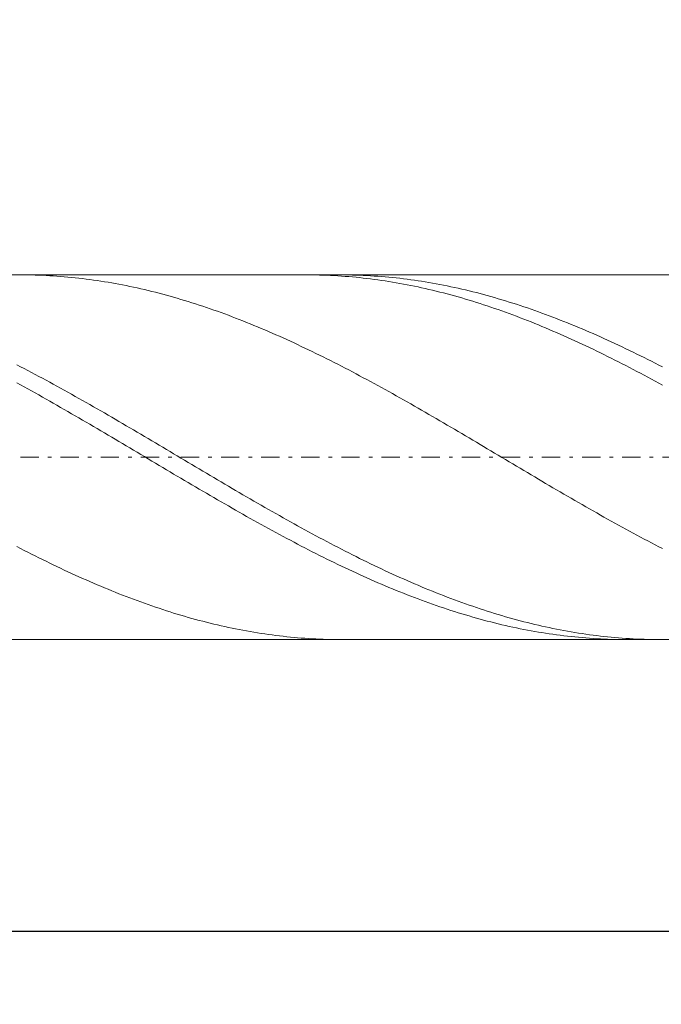
# Model space of a CAD drawing. Units: millimetres. Extents: x -135 to 143, y -100 to 100.
# Drawn here: x 3 to 20, y -16 to 11 of the extents above; entities that cross this region are included whole.
import ezdxf

# ---------------------------------------------------------------- set-up
doc = ezdxf.new("R2010")
doc.units = ezdxf.units.MM
doc.header["$MEASUREMENT"] = 0
doc.linetypes.add('DASHDOT', pattern=[1, 0.5, -0.25, 0, -0.25])
doc.layers.get('0').update_dxf_attribs({"lineweight": 0})
doc.layers.add('Bemassung', color=7, linetype='Continuous', lineweight=0)
doc.layers.add('Geo', color=7, linetype='Continuous', lineweight=0)
doc.styles.get("Standard").update_dxf_attribs({"font": 'Arial'})
doc.dimstyles.new('BEM-ISBE', dxfattribs={"dimtxt": 2.5, "dimasz": 2.5, "dimexe": 1.25, "dimexo": 0.625, "dimtad": 1, "dimdec": 3, "dimzin": 0, "dimdsep": 46, "dimtxsty": 'Standard', "dimblk": 'VDDIM_DEFAULT', "dimcen": 0.09, "dimadec": 3, "dimazin": 0, "dimtol": 1, "dimtm": 1e-09, "dimtfac": 0.5, "dimtdec": 3, "dimtmove": 0, "dimatfit": 3, "dimfxl": 1, "dimtolj": 1, "dimtzin": 0, "dimarcsym": 0})

# ---------------------------------------------------------------- blocks, each defined once
blk = doc.blocks.new('VDDIM_DEFAULT')
at = {"linetype": 'Continuous'}
blk.add_hatch(color=0, dxfattribs=at).paths.add_polyline_path([(0, 0), (-1, -0.1665), (-1, 0.1665)], flags=0)
at = {"color": 0, "linetype": 'Continuous'}
blk.add_lwpolyline([(0, 0), (-1, -0.1665), (-1, 0.1665), (0, 0)], dxfattribs=at)
blk = doc.blocks.new('*D6')
at = {"layer": 'Bemassung', "color": 0, "lineweight": -2}
for p, q in [((-58.848, -16.316), (-58.848, 35.684)), ((31.152, -6.316), (31.152, -16.316)), ((31.152, -14.316), (-58.848, -14.316))]:
    blk.add_line(p, q, dxfattribs=at)
at = {"layer": 'Bemassung', "color": 0}
for p in [(31.152, -6.316), (-58.848, -16.316)]:
    blk.add_point(p, dxfattribs=at)
at = {"layer": 'Bemassung', "color": 0, "lineweight": -2, "xscale": 2.5, "yscale": 2.5, "zscale": 2.5, "rotation": 180}
blk.add_blockref('VDDIM_DEFAULT', (-58.848, -14.316), dxfattribs=at)
at = {"layer": 'Bemassung', "color": 0, "lineweight": -2, "xscale": 2.5, "yscale": 2.5, "zscale": 2.5}
blk.add_blockref('VDDIM_DEFAULT', (31.152, -14.316), dxfattribs=at)
at = {"layer": 'Bemassung', "color": 0, "insert": (-13.848, -13.65), "char_height": 2.5, "attachment_point": 8}
blk.add_mtext('90', dxfattribs=at)
blk = doc.blocks.new('*D7')
at = {"layer": 'Bemassung', "color": 0, "lineweight": -2}
for p, q in [((-58.848, -16.316), (-58.848, 35.684)), ((81.152, 3.184), (81.152, 35.684)), ((81.152, 33.684), (-58.848, 33.684))]:
    blk.add_line(p, q, dxfattribs=at)
at = {"layer": 'Bemassung', "color": 0}
for p in [(81.152, 3.184), (-58.848, -16.316)]:
    blk.add_point(p, dxfattribs=at)
at = {"layer": 'Bemassung', "color": 0, "lineweight": -2, "xscale": 2.5, "yscale": 2.5, "zscale": 2.5, "rotation": 180}
blk.add_blockref('VDDIM_DEFAULT', (-58.848, 33.684), dxfattribs=at)
at = {"layer": 'Bemassung', "color": 0, "lineweight": -2, "xscale": 2.5, "yscale": 2.5, "zscale": 2.5}
blk.add_blockref('VDDIM_DEFAULT', (81.152, 33.684), dxfattribs=at)
at = {"layer": 'Bemassung', "color": 0, "insert": (11.152, 34.35), "char_height": 2.5, "attachment_point": 8}
blk.add_mtext('140', dxfattribs=at)
blk = doc.blocks.new('*D8')
at = {"layer": 'Bemassung', "color": 0, "lineweight": -2}
for p, q in [((-58.848, -1.316), (-58.848, 19.855)), ((33.152, 3.684), (33.152, 19.855)), ((-58.848, 17.855), (33.152, 17.855))]:
    blk.add_line(p, q, dxfattribs=at)
at = {"layer": 'Bemassung', "color": 0}
for p in [(33.152, 3.684), (-58.848, -1.316)]:
    blk.add_point(p, dxfattribs=at)
at = {"layer": 'Bemassung', "color": 0, "lineweight": -2, "xscale": 2.5, "yscale": 2.5, "zscale": 2.5, "rotation": 180}
blk.add_blockref('VDDIM_DEFAULT', (-58.848, 17.855), dxfattribs=at)
at = {"layer": 'Bemassung', "color": 0, "lineweight": -2, "xscale": 2.5, "yscale": 2.5, "zscale": 2.5}
blk.add_blockref('VDDIM_DEFAULT', (33.152, 17.855), dxfattribs=at)
at = {"layer": 'Bemassung', "color": 0, "insert": (-12.848, 18.521), "char_height": 2.5, "attachment_point": 8}
blk.add_mtext('92', dxfattribs=at)

msp = doc.modelspace()

# ---------------------------------------------------------------- linework, layer by layer
at = {"layer": 'Geo'}
for p, q in [((-57.0278, 3.6837), (31.1523, 3.6837)), ((2.7471, 3.6837), (2.7523, 3.6837)), ((2.7523, 3.6837), (2.8523, 3.6834)), ((2.8523, 3.6834), (2.9523, 3.6823)), ((2.9523, 3.6823), (3.0523, 3.6804)), ((3.0523, 3.6804), (3.1523, 3.6779)), ((3.1523, 3.6779), (3.2523, 3.6747)), ((3.2523, 3.6747), (3.3523, 3.6708)), ((3.3523, 3.6708), (3.4523, 3.6661)), ((3.4523, 3.6661), (3.5523, 3.6608)), ((3.5523, 3.6608), (3.6523, 3.6547)), ((3.6523, 3.6547), (3.7523, 3.648)), ((3.7523, 3.648), (3.8523, 3.6405)), ((3.8523, 3.6405), (3.9523, 3.6324)), ((3.9523, 3.6324), (4.0523, 3.6235)), ((4.0523, 3.6235), (4.1523, 3.6139)), ((4.1523, 3.6139), (4.2523, 3.6037)), ((4.2523, 3.6037), (4.3523, 3.5927)), ((4.3523, 3.5927), (4.4523, 3.5811)), ((4.4523, 3.5811), (4.5523, 3.5687)), ((4.5523, 3.5687), (4.6523, 3.5557)), ((4.6523, 3.5557), (4.7523, 3.542)), ((4.7523, 3.542), (4.8523, 3.5275)), ((4.8523, 3.5275), (4.9523, 3.5124)), ((4.9523, 3.5124), (5.0523, 3.4967)), ((10.5763, 3.6837), (10.6523, 3.6835)), ((10.6523, 3.6835), (10.7523, 3.6826)), ((10.7523, 3.6826), (10.8523, 3.681)), ((10.8523, 3.681), (10.9523, 3.6787)), ((10.9523, 3.6787), (11.0523, 3.6757)), ((11.0523, 3.6757), (11.1523, 3.672)), ((11.1523, 3.672), (11.2523, 3.6676)), ((11.2523, 3.6676), (11.3523, 3.6624)), ((11.3523, 3.6624), (11.4523, 3.6566)), ((11.4523, 3.6566), (11.5523, 3.65)), ((11.5101, 3.6837), (11.5523, 3.6837)), ((11.5523, 3.6837), (11.6523, 3.683)), ((11.5523, 3.65), (11.6523, 3.6428)), ((11.6523, 3.683), (11.7523, 3.6817)), ((11.6523, 3.6428), (11.7523, 3.6348)), ((11.7523, 3.6817), (11.8523, 3.6796)), ((11.7523, 3.6348), (11.8523, 3.6262)), ((11.8523, 3.6796), (11.9523, 3.6768)), ((11.8523, 3.6262), (11.9523, 3.6168)), ((11.9523, 3.6768), (12.0523, 3.6733)), ((11.9523, 3.6168), (12.0523, 3.6068)), ((12.0523, 3.6733), (12.1523, 3.6691)), ((12.0523, 3.6068), (12.1523, 3.596)), ((12.1523, 3.6691), (12.2523, 3.6642)), ((12.1523, 3.596), (12.2523, 3.5846)), ((12.2523, 3.6642), (12.3523, 3.6586)), ((12.2523, 3.5846), (12.3523, 3.5724)), ((12.3523, 3.6586), (12.4523, 3.6523)), ((12.3523, 3.5724), (12.4523, 3.5596)), ((12.4523, 3.6523), (12.5523, 3.6453)), ((12.4523, 3.5596), (12.5523, 3.546)), ((12.5523, 3.6453), (12.6523, 3.6376)), ((12.5523, 3.546), (12.6523, 3.5318)), ((12.6523, 3.6376), (12.7523, 3.6292)), ((12.6523, 3.5318), (12.7523, 3.5169)), ((12.7523, 3.6292), (12.8523, 3.6201)), ((12.7523, 3.5169), (12.8523, 3.5013)), ((12.8523, 3.6201), (12.9523, 3.6102)), ((12.9523, 3.6102), (13.0523, 3.5997)), ((13.0523, 3.5997), (13.1523, 3.5885)), ((13.1523, 3.5885), (13.2523, 3.5766)), ((13.2523, 3.5766), (13.3523, 3.564)), ((13.3523, 3.564), (13.4523, 3.5507)), ((13.4523, 3.5507), (13.5523, 3.5367)), ((13.5523, 3.5367), (13.6523, 3.522)), ((13.6523, 3.522), (13.7523, 3.5067)), ((5.0523, 3.4967), (5.1523, 3.4802)), ((5.1523, 3.4802), (5.2523, 3.463)), ((5.2523, 3.463), (5.3523, 3.4452)), ((5.3523, 3.4452), (5.4523, 3.4267)), ((5.4523, 3.4267), (5.5523, 3.4075)), ((5.5523, 3.4075), (5.6523, 3.3877)), ((5.6523, 3.3877), (5.7523, 3.3672)), ((5.7523, 3.3672), (5.8523, 3.346)), ((5.8523, 3.346), (5.9523, 3.3242)), ((5.9523, 3.3242), (6.0523, 3.3017)), ((6.0523, 3.3017), (6.1523, 3.2785)), ((6.1523, 3.2785), (6.2523, 3.2547)), ((6.2523, 3.2547), (6.3523, 3.2303)), ((12.8523, 3.5013), (12.9523, 3.4851)), ((12.9523, 3.4851), (13.0523, 3.4681)), ((13.0523, 3.4681), (13.1523, 3.4505)), ((13.1523, 3.4505), (13.2523, 3.4322)), ((13.2523, 3.4322), (13.3523, 3.4132)), ((13.3523, 3.4132), (13.4523, 3.3936)), ((13.4523, 3.3936), (13.5523, 3.3732)), ((13.5523, 3.3732), (13.6523, 3.3523)), ((13.6523, 3.3523), (13.7523, 3.3306)), ((13.7523, 3.5067), (13.8523, 3.4907)), ((13.7523, 3.3306), (13.8523, 3.3083)), ((13.8523, 3.4907), (13.9523, 3.4739)), ((13.8523, 3.3083), (13.9523, 3.2854)), ((13.9523, 3.4739), (14.0523, 3.4565)), ((13.9523, 3.2854), (14.0523, 3.2618)), ((14.0523, 3.4565), (14.1523, 3.4385)), ((14.0523, 3.2618), (14.1523, 3.2375)), ((14.1523, 3.4385), (14.2523, 3.4197)), ((14.2523, 3.4197), (14.3523, 3.4003)), ((14.3523, 3.4003), (14.4523, 3.3802)), ((14.4523, 3.3802), (14.5523, 3.3594)), ((14.5523, 3.3594), (14.6523, 3.338)), ((14.6523, 3.338), (14.7523, 3.3159)), ((14.7523, 3.3159), (14.8523, 3.2932)), ((14.8523, 3.2932), (14.9523, 3.2698)), ((14.9523, 3.2698), (15.0523, 3.2458)), ((15.0523, 3.2458), (15.1523, 3.2211)), ((6.3523, 3.2303), (6.4523, 3.2052)), ((6.4523, 3.2052), (6.5523, 3.1795)), ((6.5523, 3.1795), (6.6523, 3.1531)), ((6.6523, 3.1531), (6.7523, 3.1261)), ((6.7523, 3.1261), (6.8523, 3.0985)), ((6.8523, 3.0985), (6.9523, 3.0702)), ((6.9523, 3.0702), (7.0523, 3.0413)), ((7.0523, 3.0413), (7.1523, 3.0119)), ((7.1523, 3.0119), (7.2523, 2.9817)), ((7.2523, 2.9817), (7.3523, 2.951)), ((14.1523, 3.2375), (14.2523, 3.2126)), ((14.2523, 3.2126), (14.3523, 3.187)), ((14.3523, 3.187), (14.4523, 3.1609)), ((14.4523, 3.1609), (14.5523, 3.1341)), ((14.5523, 3.1341), (14.6523, 3.1066)), ((14.6523, 3.1066), (14.7523, 3.0785)), ((14.7523, 3.0785), (14.8523, 3.0498)), ((14.8523, 3.0498), (14.9523, 3.0205)), ((14.9523, 3.0205), (15.0523, 2.9906)), ((15.0523, 2.9906), (15.1523, 2.9601)), ((15.1523, 3.2211), (15.2523, 3.1958)), ((15.2523, 3.1958), (15.3523, 3.1698)), ((15.3523, 3.1698), (15.4523, 3.1432)), ((15.4523, 3.1432), (15.5523, 3.116)), ((15.5523, 3.116), (15.6523, 3.0881)), ((15.6523, 3.0881), (15.7523, 3.0596)), ((15.7523, 3.0596), (15.8523, 3.0305)), ((15.8523, 3.0305), (15.9523, 3.0008)), ((15.9523, 3.0008), (16.0523, 2.9705)), ((16.0523, 2.9705), (16.1523, 2.9395)), ((7.3523, 2.951), (7.4523, 2.9197)), ((7.4523, 2.9197), (7.5523, 2.8878)), ((7.5523, 2.8878), (7.6523, 2.8553)), ((7.6523, 2.8553), (7.7523, 2.8222)), ((7.7523, 2.8222), (7.8523, 2.7885)), ((7.8523, 2.7885), (7.9523, 2.7542)), ((7.9523, 2.7542), (8.0523, 2.7193)), ((8.0523, 2.7193), (8.1523, 2.6839)), ((15.1523, 2.9601), (15.2523, 2.9289)), ((15.2523, 2.9289), (15.3523, 2.8972)), ((15.3523, 2.8972), (15.4523, 2.8648)), ((15.4523, 2.8648), (15.5523, 2.8319)), ((15.5523, 2.8319), (15.6523, 2.7984)), ((15.6523, 2.7984), (15.7523, 2.7642)), ((15.7523, 2.7642), (15.8523, 2.7296)), ((15.8523, 2.7296), (15.9523, 2.6943)), ((16.1523, 2.9395), (16.2523, 2.908)), ((16.2523, 2.908), (16.3523, 2.8758)), ((16.3523, 2.8758), (16.4523, 2.8431)), ((16.4523, 2.8431), (16.5523, 2.8098)), ((16.5523, 2.8098), (16.6523, 2.7759)), ((16.6523, 2.7759), (16.7523, 2.7414)), ((16.7523, 2.7414), (16.8523, 2.7063)), ((16.8523, 2.7063), (16.9523, 2.6707)), ((8.1523, 2.6839), (8.2523, 2.6479)), ((8.2523, 2.6479), (8.3523, 2.6114)), ((8.3523, 2.6114), (8.4523, 2.5742)), ((8.4523, 2.5742), (8.5523, 2.5366)), ((8.5523, 2.5366), (8.6523, 2.4984)), ((8.6523, 2.4984), (8.7523, 2.4596)), ((8.7523, 2.4596), (8.8523, 2.4203)), ((15.9523, 2.6943), (16.0523, 2.6585)), ((16.0523, 2.6585), (16.1523, 2.6221)), ((16.1523, 2.6221), (16.2523, 2.5851)), ((16.2523, 2.5851), (16.3523, 2.5476)), ((16.3523, 2.5476), (16.4523, 2.5096)), ((16.4523, 2.5096), (16.5523, 2.471)), ((16.5523, 2.471), (16.6523, 2.4319)), ((16.6523, 2.4319), (16.7523, 2.3922)), ((16.9523, 2.6707), (17.0523, 2.6345)), ((17.0523, 2.6345), (17.1523, 2.5977)), ((17.1523, 2.5977), (17.2523, 2.5604)), ((17.2523, 2.5604), (17.3523, 2.5225)), ((17.3523, 2.5225), (17.4523, 2.4841)), ((17.4523, 2.4841), (17.5523, 2.4452)), ((17.5523, 2.4452), (17.6523, 2.4057)), ((8.8523, 2.4203), (8.9523, 2.3805)), ((8.9523, 2.3805), (9.0523, 2.3402)), ((9.0523, 2.3402), (9.1523, 2.2993)), ((9.1523, 2.2993), (9.2523, 2.258)), ((9.2523, 2.258), (9.3523, 2.2161)), ((9.3523, 2.2161), (9.4523, 2.1737)), ((9.4523, 2.1737), (9.5523, 2.1309)), ((16.7523, 2.3922), (16.8523, 2.352)), ((16.8523, 2.352), (16.9523, 2.3113)), ((16.9523, 2.3113), (17.0523, 2.2701)), ((17.0523, 2.2701), (17.1523, 2.2284)), ((17.1523, 2.2284), (17.2523, 2.1861)), ((17.2523, 2.1861), (17.3523, 2.1434)), ((17.6523, 2.4057), (17.7523, 2.3657)), ((17.7523, 2.3657), (17.8523, 2.3252)), ((17.8523, 2.3252), (17.9523, 2.2841)), ((17.9523, 2.2841), (18.0523, 2.2426)), ((18.0523, 2.2426), (18.1523, 2.2005)), ((18.1523, 2.2005), (18.2523, 2.1579)), ((9.5523, 2.1309), (9.6523, 2.0875)), ((9.6523, 2.0875), (9.7523, 2.0437)), ((9.7523, 2.0437), (9.8523, 1.9993)), ((9.8523, 1.9993), (9.9523, 1.9546)), ((9.9523, 1.9546), (10.0523, 1.9093)), ((10.0523, 1.9093), (10.1523, 1.8636)), ((17.3523, 2.1434), (17.4523, 2.1002)), ((17.4523, 2.1002), (17.5523, 2.0565)), ((17.5523, 2.0565), (17.6523, 2.0123)), ((17.6523, 2.0123), (17.7523, 1.9677)), ((17.7523, 1.9677), (17.8523, 1.9226)), ((17.8523, 1.9226), (17.9523, 1.877)), ((18.2523, 2.1579), (18.3523, 2.1149)), ((18.3523, 2.1149), (18.4523, 2.0714)), ((18.4523, 2.0714), (18.5523, 2.0273)), ((18.5523, 2.0273), (18.6523, 1.9828)), ((18.6523, 1.9828), (18.7523, 1.9379)), ((18.7523, 1.9379), (18.8523, 1.8925)), ((18.8523, 1.8925), (18.9523, 1.8466)), ((10.1523, 1.8636), (10.2523, 1.8174)), ((10.2523, 1.8174), (10.3523, 1.7708)), ((10.3523, 1.7708), (10.4523, 1.7238)), ((10.4523, 1.7238), (10.5523, 1.6763)), ((10.5523, 1.6763), (10.6523, 1.6284)), ((10.6523, 1.6284), (10.7523, 1.5801)), ((17.9523, 1.877), (18.0523, 1.831)), ((18.0523, 1.831), (18.1523, 1.7845)), ((18.1523, 1.7845), (18.2523, 1.7376)), ((18.2523, 1.7376), (18.3523, 1.6902)), ((18.3523, 1.6902), (18.4523, 1.6425)), ((18.4523, 1.6425), (18.5523, 1.5943)), ((18.9523, 1.8466), (19.0523, 1.8003)), ((19.0523, 1.8003), (19.1523, 1.7535)), ((19.1523, 1.7535), (19.2523, 1.7063)), ((19.2523, 1.7063), (19.3523, 1.6587)), ((19.3523, 1.6587), (19.4523, 1.6106)), ((10.7523, 1.5801), (10.8523, 1.5314)), ((10.8523, 1.5314), (10.9523, 1.4823)), ((10.9523, 1.4823), (11.0523, 1.4328)), ((11.0523, 1.4328), (11.1523, 1.3829)), ((11.1523, 1.3829), (11.2523, 1.3326)), ((18.5523, 1.5943), (18.6523, 1.5457)), ((18.6523, 1.5457), (18.7523, 1.4967)), ((18.7523, 1.4967), (18.8523, 1.4473)), ((18.8523, 1.4473), (18.9523, 1.3975)), ((18.9523, 1.3975), (19.0523, 1.3473)), ((19.4523, 1.6106), (19.5523, 1.5622)), ((19.5523, 1.5622), (19.6523, 1.5133)), ((19.6523, 1.5133), (19.7523, 1.464)), ((19.7523, 1.464), (19.8523, 1.4144)), ((19.8523, 1.4144), (19.9523, 1.3643)), ((19.9523, 1.3643), (20.0523, 1.3139)), ((2.6523, 1.2151), (2.7523, 1.1635)), ((2.7523, 1.1635), (2.8523, 1.1117)), ((2.8523, 1.1117), (2.9523, 1.0595)), ((11.2523, 1.3326), (11.3523, 1.2819)), ((11.3523, 1.2819), (11.4523, 1.2309)), ((11.4523, 1.2309), (11.5523, 1.1795)), ((11.5523, 1.1795), (11.6523, 1.1277)), ((11.6523, 1.1277), (11.7523, 1.0756)), ((19.0523, 1.3473), (19.1523, 1.2967)), ((19.1523, 1.2967), (19.2523, 1.2458)), ((19.2523, 1.2458), (19.3523, 1.1945)), ((19.3523, 1.1945), (19.4523, 1.1428)), ((19.4523, 1.1428), (19.5523, 1.0908)), ((19.5523, 1.0908), (19.6523, 1.0385)), ((20.0523, 1.3139), (20.1523, 1.2631)), ((20.1523, 1.2631), (20.2523, 1.2119)), ((20.2523, 1.2119), (20.3523, 1.1604)), ((2.9523, 1.0595), (3.0523, 1.0069)), ((3.0523, 1.0069), (3.1523, 0.9541)), ((3.1523, 0.9541), (3.2523, 0.9009)), ((3.2523, 0.9009), (3.3523, 0.8474)), ((3.3523, 0.8474), (3.4523, 0.7936)), ((11.7523, 1.0756), (11.8523, 1.0232)), ((11.8523, 1.0232), (11.9523, 0.9704)), ((11.9523, 0.9704), (12.0523, 0.9173)), ((12.0523, 0.9173), (12.1523, 0.8639)), ((12.1523, 0.8639), (12.2523, 0.8102)), ((12.2523, 0.8102), (12.3523, 0.7562)), ((19.6523, 1.0385), (19.7523, 0.9858)), ((19.7523, 0.9858), (19.8523, 0.9328)), ((19.8523, 0.9328), (19.9523, 0.8795)), ((19.9523, 0.8795), (20.0523, 0.8259)), ((20.0523, 0.8259), (20.1523, 0.772)), ((2.6523, 0.7211), (2.7523, 0.6666)), ((2.7523, 0.6666), (2.8523, 0.6118)), ((2.8523, 0.6118), (2.9523, 0.5567)), ((2.9523, 0.5567), (3.0523, 0.5014)), ((3.4523, 0.7936), (3.5523, 0.7395)), ((3.5523, 0.7395), (3.6523, 0.6851)), ((3.6523, 0.6851), (3.7523, 0.6304)), ((3.7523, 0.6304), (3.8523, 0.5754)), ((3.8523, 0.5754), (3.9523, 0.5202)), ((12.3523, 0.7562), (12.4523, 0.7018)), ((12.4523, 0.7018), (12.5523, 0.6473)), ((12.5523, 0.6473), (12.6523, 0.5924)), ((12.6523, 0.5924), (12.7523, 0.5372)), ((20.1523, 0.772), (20.2523, 0.7177)), ((20.2523, 0.7177), (20.3523, 0.6632)), ((3.0523, 0.5014), (3.1523, 0.4458)), ((3.1523, 0.4458), (3.2523, 0.39)), ((3.2523, 0.39), (3.3523, 0.334)), ((3.3523, 0.334), (3.4523, 0.2776)), ((3.4523, 0.2776), (3.5523, 0.2211)), ((3.9523, 0.5202), (4.0523, 0.4647)), ((4.0523, 0.4647), (4.1523, 0.409)), ((4.1523, 0.409), (4.2523, 0.353)), ((4.2523, 0.353), (4.3523, 0.2967)), ((4.3523, 0.2967), (4.4523, 0.2403)), ((12.7523, 0.5372), (12.8523, 0.4818)), ((12.8523, 0.4818), (12.9523, 0.4262)), ((12.9523, 0.4262), (13.0523, 0.3702)), ((13.0523, 0.3702), (13.1523, 0.3141)), ((13.1523, 0.3141), (13.2523, 0.2577)), ((3.5523, 0.2211), (3.6523, 0.1644)), ((3.6523, 0.1644), (3.7523, 0.1074)), ((3.7523, 0.1074), (3.8523, 0.0503)), ((3.8523, 0.0503), (3.9523, -0.0071)), ((4.4523, 0.2403), (4.5523, 0.1836)), ((4.5523, 0.1836), (4.6523, 0.1267)), ((4.6523, 0.1267), (4.7523, 0.0696)), ((4.7523, 0.0696), (4.8523, 0.0124)), ((4.8523, 0.0124), (4.9523, -0.0451)), ((13.2523, 0.2577), (13.3523, 0.2011)), ((13.3523, 0.2011), (13.4523, 0.1443)), ((13.4523, 0.1443), (13.5523, 0.0873)), ((13.5523, 0.0873), (13.6523, 0.03)), ((13.6523, 0.03), (13.7523, -0.0274)), ((3.9523, -0.0071), (4.0523, -0.0646)), ((4.0523, -0.0646), (4.1523, -0.1223)), ((4.1523, -0.1223), (4.2523, -0.1802)), ((4.2523, -0.1802), (4.3523, -0.2383)), ((4.3523, -0.2383), (4.4523, -0.2965)), ((4.9523, -0.0451), (5.0523, -0.1028)), ((5.0523, -0.1028), (5.1523, -0.1606)), ((5.1523, -0.1606), (5.2523, -0.2186)), ((5.2523, -0.2186), (5.3523, -0.2767)), ((13.7523, -0.0274), (13.8523, -0.085)), ((13.8523, -0.085), (13.9523, -0.1428)), ((13.9523, -0.1428), (14.0523, -0.2007)), ((14.0523, -0.2007), (14.1523, -0.2588)), ((14.1523, -0.2588), (14.2523, -0.317)), ((4.4523, -0.2965), (4.5523, -0.3548)), ((4.5523, -0.3548), (4.6523, -0.4133)), ((4.6523, -0.4133), (4.7523, -0.4719)), ((4.7523, -0.4719), (4.8523, -0.5306)), ((4.8523, -0.5306), (4.9523, -0.5894)), ((5.3523, -0.2767), (5.4523, -0.335)), ((5.4523, -0.335), (5.5523, -0.3935)), ((5.5523, -0.3935), (5.6523, -0.452)), ((5.6523, -0.452), (5.7523, -0.5107)), ((5.7523, -0.5107), (5.8523, -0.5695)), ((14.2523, -0.317), (14.3523, -0.3754)), ((14.3523, -0.3754), (14.4523, -0.434)), ((14.4523, -0.434), (14.5523, -0.4926)), ((14.5523, -0.4926), (14.6523, -0.5514)), ((4.9523, -0.5894), (5.0523, -0.6484)), ((5.0523, -0.6484), (5.1523, -0.7074)), ((5.1523, -0.7074), (5.2523, -0.7665)), ((5.2523, -0.7665), (5.3523, -0.8257)), ((5.8523, -0.5695), (5.9523, -0.6284)), ((5.9523, -0.6284), (6.0523, -0.6874)), ((6.0523, -0.6874), (6.1523, -0.7465)), ((6.1523, -0.7465), (6.2523, -0.8057)), ((6.2523, -0.8057), (6.3523, -0.8649)), ((14.6523, -0.5514), (14.7523, -0.6102)), ((14.7523, -0.6102), (14.8523, -0.6692)), ((14.8523, -0.6692), (14.9523, -0.7283)), ((14.9523, -0.7283), (15.0523, -0.7874)), ((15.0523, -0.7874), (15.1523, -0.8467)), ((5.3523, -0.8257), (5.4523, -0.885)), ((5.4523, -0.885), (5.5523, -0.9443)), ((5.5523, -0.9443), (5.6523, -1.0037)), ((5.6523, -1.0037), (5.7523, -1.0631)), ((5.7523, -1.0631), (5.8523, -1.1226)), ((6.3523, -0.8649), (6.4523, -0.9242)), ((6.4523, -0.9242), (6.5523, -0.9836)), ((6.5523, -0.9836), (6.6523, -1.043)), ((6.6523, -1.043), (6.7523, -1.1024)), ((15.1523, -0.8467), (15.2523, -0.9059)), ((15.2523, -0.9059), (15.3523, -0.9653)), ((15.3523, -0.9653), (15.4523, -1.0247)), ((15.4523, -1.0247), (15.5523, -1.0841)), ((5.8523, -1.1226), (5.9523, -1.1821)), ((5.9523, -1.1821), (6.0523, -1.2416)), ((6.0523, -1.2416), (6.1523, -1.3011)), ((6.1523, -1.3011), (6.2523, -1.3606)), ((6.7523, -1.1024), (6.8523, -1.1619)), ((6.8523, -1.1619), (6.9523, -1.2214)), ((6.9523, -1.2214), (7.0523, -1.2809)), ((7.0523, -1.2809), (7.1523, -1.3405)), ((7.1523, -1.3405), (7.2523, -1.4)), ((15.5523, -1.0841), (15.6523, -1.1436)), ((15.6523, -1.1436), (15.7523, -1.2031)), ((15.7523, -1.2031), (15.8523, -1.2626)), ((15.8523, -1.2626), (15.9523, -1.3221)), ((15.9523, -1.3221), (16.0523, -1.3816)), ((6.2523, -1.3606), (6.3523, -1.4201)), ((6.3523, -1.4201), (6.4523, -1.4796)), ((6.4523, -1.4796), (6.5523, -1.5391)), ((6.5523, -1.5391), (6.6523, -1.5985)), ((6.6523, -1.5985), (6.7523, -1.658)), ((7.2523, -1.4), (7.3523, -1.4595)), ((7.3523, -1.4595), (7.4523, -1.519)), ((7.4523, -1.519), (7.5523, -1.5784)), ((7.5523, -1.5784), (7.6523, -1.6378)), ((16.0523, -1.3816), (16.1523, -1.4412)), ((16.1523, -1.4412), (16.2523, -1.5006)), ((16.2523, -1.5006), (16.3523, -1.5601)), ((16.3523, -1.5601), (16.4523, -1.6195)), ((16.4523, -1.6195), (16.5523, -1.6789)), ((6.7523, -1.658), (6.8523, -1.7173)), ((6.8523, -1.7173), (6.9523, -1.7766)), ((6.9523, -1.7766), (7.0523, -1.8358)), ((7.0523, -1.8358), (7.1523, -1.895)), ((7.6523, -1.6378), (7.7523, -1.6972)), ((7.7523, -1.6972), (7.8523, -1.7565)), ((7.8523, -1.7565), (7.9523, -1.8158)), ((7.9523, -1.8158), (8.0523, -1.875)), ((8.0523, -1.875), (8.1523, -1.9341)), ((16.5523, -1.6789), (16.6523, -1.7383)), ((16.6523, -1.7383), (16.7523, -1.7975)), ((16.7523, -1.7975), (16.8523, -1.8567)), ((16.8523, -1.8567), (16.9523, -1.9159)), ((7.1523, -1.895), (7.2523, -1.9541)), ((7.2523, -1.9541), (7.3523, -2.0131)), ((7.3523, -2.0131), (7.4523, -2.072)), ((7.4523, -2.072), (7.5523, -2.1307)), ((7.5523, -2.1307), (7.6523, -2.1894)), ((8.1523, -1.9341), (8.2523, -1.9931)), ((8.2523, -1.9931), (8.3523, -2.052)), ((8.3523, -2.052), (8.4523, -2.1108)), ((8.4523, -2.1108), (8.5523, -2.1696)), ((16.9523, -1.9159), (17.0523, -1.9749)), ((17.0523, -1.9749), (17.1523, -2.0339)), ((17.1523, -2.0339), (17.2523, -2.0927)), ((17.2523, -2.0927), (17.3523, -2.1515)), ((17.3523, -2.1515), (17.4523, -2.2101)), ((7.6523, -2.1894), (7.7523, -2.2479)), ((7.7523, -2.2479), (7.8523, -2.3064)), ((7.8523, -2.3064), (7.9523, -2.3646)), ((7.9523, -2.3646), (8.0523, -2.4228)), ((8.0523, -2.4228), (8.1523, -2.4807)), ((8.5523, -2.1696), (8.6523, -2.2281)), ((8.6523, -2.2281), (8.7523, -2.2866)), ((8.7523, -2.2866), (8.8523, -2.3449)), ((8.8523, -2.3449), (8.9523, -2.4031)), ((8.9523, -2.4031), (9.0523, -2.4611)), ((17.4523, -2.2101), (17.5523, -2.2686)), ((17.5523, -2.2686), (17.6523, -2.327)), ((17.6523, -2.327), (17.7523, -2.3852)), ((17.7523, -2.3852), (17.8523, -2.4432)), ((8.1523, -2.4807), (8.2523, -2.5385)), ((8.2523, -2.5385), (8.3523, -2.5961)), ((8.3523, -2.5961), (8.4523, -2.6536)), ((8.4523, -2.6536), (8.5523, -2.7108)), ((9.0523, -2.4611), (9.1523, -2.519)), ((9.1523, -2.519), (9.2523, -2.5767)), ((9.2523, -2.5767), (9.3523, -2.6342)), ((9.3523, -2.6342), (9.4523, -2.6915)), ((9.4523, -2.6915), (9.5523, -2.7486)), ((17.8523, -2.4432), (17.9523, -2.5012)), ((17.9523, -2.5012), (18.0523, -2.5589)), ((18.0523, -2.5589), (18.1523, -2.6165)), ((18.1523, -2.6165), (18.2523, -2.6738)), ((18.2523, -2.6738), (18.3523, -2.731)), ((8.5523, -2.7108), (8.6523, -2.7679)), ((8.6523, -2.7679), (8.7523, -2.8248)), ((8.7523, -2.8248), (8.8523, -2.8814)), ((8.8523, -2.8814), (8.9523, -2.9378)), ((8.9523, -2.9378), (9.0523, -2.994)), ((9.5523, -2.7486), (9.6523, -2.8055)), ((9.6523, -2.8055), (9.7523, -2.8622)), ((9.7523, -2.8622), (9.8523, -2.9187)), ((9.8523, -2.9187), (9.9523, -2.975)), ((18.3523, -2.731), (18.4523, -2.788)), ((18.4523, -2.788), (18.5523, -2.8448)), ((18.5523, -2.8448), (18.6523, -2.9014)), ((18.6523, -2.9014), (18.7523, -2.9577)), ((18.7523, -2.9577), (18.8523, -3.0138)), ((9.0523, -2.994), (9.1523, -3.05)), ((9.1523, -3.05), (9.2523, -3.1057)), ((9.2523, -3.1057), (9.3523, -3.1611)), ((9.3523, -3.1611), (9.4523, -3.2163)), ((9.4523, -3.2163), (9.5523, -3.2712)), ((9.9523, -2.975), (10.0523, -3.031)), ((10.0523, -3.031), (10.1523, -3.0868)), ((10.1523, -3.0868), (10.2523, -3.1424)), ((10.2523, -3.1424), (10.3523, -3.1976)), ((10.3523, -3.1976), (10.4523, -3.2526)), ((18.8523, -3.0138), (18.9523, -3.0697)), ((18.9523, -3.0697), (19.0523, -3.1253)), ((19.0523, -3.1253), (19.1523, -3.1806)), ((19.1523, -3.1806), (19.2523, -3.2357)), ((19.2523, -3.2357), (19.3523, -3.2905)), ((9.5523, -3.2712), (9.6523, -3.3259)), ((9.6523, -3.3259), (9.7523, -3.3802)), ((9.7523, -3.3802), (9.8523, -3.4343)), ((9.8523, -3.4343), (9.9523, -3.488)), ((9.9523, -3.488), (10.0523, -3.5415)), ((10.4523, -3.2526), (10.5523, -3.3074)), ((10.5523, -3.3074), (10.6523, -3.3618)), ((10.6523, -3.3618), (10.7523, -3.416)), ((10.7523, -3.416), (10.8523, -3.4699)), ((10.8523, -3.4699), (10.9523, -3.5234)), ((19.3523, -3.2905), (19.4523, -3.3451)), ((19.4523, -3.3451), (19.5523, -3.3993)), ((19.5523, -3.3993), (19.6523, -3.4533)), ((19.6523, -3.4533), (19.7523, -3.507)), ((19.7523, -3.507), (19.8523, -3.5603)), ((2.6523, -3.7673), (2.7523, -3.819)), ((10.0523, -3.5415), (10.1523, -3.5946)), ((10.1523, -3.5946), (10.2523, -3.6475)), ((10.2523, -3.6475), (10.3523, -3.7)), ((10.3523, -3.7), (10.4523, -3.7521)), ((10.4523, -3.7521), (10.5523, -3.8039)), ((10.9523, -3.5234), (11.0523, -3.5767)), ((11.0523, -3.5767), (11.1523, -3.6296)), ((11.1523, -3.6296), (11.2523, -3.6822)), ((11.2523, -3.6822), (11.3523, -3.7345)), ((11.3523, -3.7345), (11.4523, -3.7864)), ((19.8523, -3.5603), (19.9523, -3.6133)), ((19.9523, -3.6133), (20.0523, -3.666)), ((20.0523, -3.666), (20.1523, -3.7184)), ((20.1523, -3.7184), (20.2523, -3.7704)), ((20.2523, -3.7704), (20.3523, -3.8221)), ((2.7523, -3.819), (2.8523, -3.8703)), ((2.8523, -3.8703), (2.9523, -3.9213)), ((2.9523, -3.9213), (3.0523, -3.9719)), ((3.0523, -3.9719), (3.1523, -4.0222)), ((3.1523, -4.0222), (3.2523, -4.072)), ((10.5523, -3.8039), (10.6523, -3.8554)), ((10.6523, -3.8554), (10.7523, -3.9065)), ((10.7523, -3.9065), (10.8523, -3.9572)), ((10.8523, -3.9572), (10.9523, -4.0075)), ((10.9523, -4.0075), (11.0523, -4.0575)), ((11.4523, -3.7864), (11.5523, -3.838)), ((11.5523, -3.838), (11.6523, -3.8892)), ((11.6523, -3.8892), (11.7523, -3.94)), ((11.7523, -3.94), (11.8523, -3.9905)), ((11.8523, -3.9905), (11.9523, -4.0406)), ((11.9523, -4.0406), (12.0523, -4.0903)), ((3.2523, -4.072), (3.3523, -4.1215)), ((3.3523, -4.1215), (3.4523, -4.1706)), ((3.4523, -4.1706), (3.5523, -4.2192)), ((3.5523, -4.2192), (3.6523, -4.2675)), ((3.6523, -4.2675), (3.7523, -4.3153)), ((3.7523, -4.3153), (3.8523, -4.3627)), ((11.0523, -4.0575), (11.1523, -4.1071)), ((11.1523, -4.1071), (11.2523, -4.1563)), ((11.2523, -4.1563), (11.3523, -4.2051)), ((11.3523, -4.2051), (11.4523, -4.2534)), ((11.4523, -4.2534), (11.5523, -4.3014)), ((11.5523, -4.3014), (11.6523, -4.3489)), ((12.0523, -4.0903), (12.1523, -4.1397)), ((12.1523, -4.1397), (12.2523, -4.1886)), ((12.2523, -4.1886), (12.3523, -4.2371)), ((12.3523, -4.2371), (12.4523, -4.2852)), ((12.4523, -4.2852), (12.5523, -4.3329)), ((3.8523, -4.3627), (3.9523, -4.4097)), ((3.9523, -4.4097), (4.0523, -4.4562)), ((4.0523, -4.4562), (4.1523, -4.5023)), ((4.1523, -4.5023), (4.2523, -4.548)), ((4.2523, -4.548), (4.3523, -4.5932)), ((11.6523, -4.3489), (11.7523, -4.396)), ((11.7523, -4.396), (11.8523, -4.4427)), ((11.8523, -4.4427), (11.9523, -4.4889)), ((11.9523, -4.4889), (12.0523, -4.5347)), ((12.0523, -4.5347), (12.1523, -4.58)), ((12.1523, -4.58), (12.2523, -4.6249)), ((12.5523, -4.3329), (12.6523, -4.3801)), ((12.6523, -4.3801), (12.7523, -4.427)), ((12.7523, -4.427), (12.8523, -4.4733)), ((12.8523, -4.4733), (12.9523, -4.5193)), ((12.9523, -4.5193), (13.0523, -4.5647)), ((13.0523, -4.5647), (13.1523, -4.6098)), ((4.3523, -4.5932), (4.4523, -4.6379)), ((4.4523, -4.6379), (4.5523, -4.6821)), ((4.5523, -4.6821), (4.6523, -4.7259)), ((4.6523, -4.7259), (4.7523, -4.7692)), ((4.7523, -4.7692), (4.8523, -4.812)), ((4.8523, -4.812), (4.9523, -4.8543)), ((4.9523, -4.8543), (5.0523, -4.8961)), ((12.2523, -4.6249), (12.3523, -4.6693)), ((12.3523, -4.6693), (12.4523, -4.7132)), ((12.4523, -4.7132), (12.5523, -4.7566)), ((12.5523, -4.7566), (12.6523, -4.7996)), ((12.6523, -4.7996), (12.7523, -4.842)), ((12.7523, -4.842), (12.8523, -4.884)), ((13.1523, -4.6098), (13.2523, -4.6543)), ((13.2523, -4.6543), (13.3523, -4.6984)), ((13.3523, -4.6984), (13.4523, -4.742)), ((13.4523, -4.742), (13.5523, -4.7851)), ((13.5523, -4.7851), (13.6523, -4.8277)), ((13.6523, -4.8277), (13.7523, -4.8698)), ((5.0523, -4.8961), (5.1523, -4.9374)), ((5.1523, -4.9374), (5.2523, -4.9782)), ((5.2523, -4.9782), (5.3523, -5.0185)), ((5.3523, -5.0185), (5.4523, -5.0582)), ((5.4523, -5.0582), (5.5523, -5.0974)), ((5.5523, -5.0974), (5.6523, -5.1361)), ((12.8523, -4.884), (12.9523, -4.9254)), ((12.9523, -4.9254), (13.0523, -4.9664)), ((13.0523, -4.9664), (13.1523, -5.0068)), ((13.1523, -5.0068), (13.2523, -5.0467)), ((13.2523, -5.0467), (13.3523, -5.086)), ((13.3523, -5.086), (13.4523, -5.1249)), ((13.4523, -5.1249), (13.5523, -5.1632)), ((13.7523, -4.8698), (13.8523, -4.9114)), ((13.8523, -4.9114), (13.9523, -4.9526)), ((13.9523, -4.9526), (14.0523, -4.9932)), ((14.0523, -4.9932), (14.1523, -5.0332)), ((14.1523, -5.0332), (14.2523, -5.0728)), ((14.2523, -5.0728), (14.3523, -5.1118)), ((14.3523, -5.1118), (14.4523, -5.1503)), ((5.6523, -5.1361), (5.7523, -5.1742)), ((5.7523, -5.1742), (5.8523, -5.2118)), ((5.8523, -5.2118), (5.9523, -5.2489)), ((5.9523, -5.2489), (6.0523, -5.2853)), ((6.0523, -5.2853), (6.1523, -5.3213)), ((6.1523, -5.3213), (6.2523, -5.3566)), ((6.2523, -5.3566), (6.3523, -5.3914)), ((6.3523, -5.3914), (6.4523, -5.4256)), ((13.5523, -5.1632), (13.6523, -5.2009)), ((13.6523, -5.2009), (13.7523, -5.2381)), ((13.7523, -5.2381), (13.8523, -5.2748)), ((13.8523, -5.2748), (13.9523, -5.3108)), ((13.9523, -5.3108), (14.0523, -5.3463)), ((14.0523, -5.3463), (14.1523, -5.3813)), ((14.1523, -5.3813), (14.2523, -5.4157)), ((14.4523, -5.1503), (14.5523, -5.1882)), ((14.5523, -5.1882), (14.6523, -5.2256)), ((14.6523, -5.2256), (14.7523, -5.2624)), ((14.7523, -5.2624), (14.8523, -5.2987)), ((14.8523, -5.2987), (14.9523, -5.3344)), ((14.9523, -5.3344), (15.0523, -5.3695)), ((15.0523, -5.3695), (15.1523, -5.4041)), ((6.4523, -5.4256), (6.5523, -5.4592)), ((6.5523, -5.4592), (6.6523, -5.4922)), ((6.6523, -5.4922), (6.7523, -5.5247)), ((6.7523, -5.5247), (6.8523, -5.5565)), ((6.8523, -5.5565), (6.9523, -5.5877)), ((6.9523, -5.5877), (7.0523, -5.6184)), ((7.0523, -5.6184), (7.1523, -5.6484)), ((7.1523, -5.6484), (7.2523, -5.6778)), ((14.2523, -5.4157), (14.3523, -5.4494)), ((14.3523, -5.4494), (14.4523, -5.4826)), ((14.4523, -5.4826), (14.5523, -5.5153)), ((14.5523, -5.5153), (14.6523, -5.5473)), ((14.6523, -5.5473), (14.7523, -5.5787)), ((14.7523, -5.5787), (14.8523, -5.6095)), ((14.8523, -5.6095), (14.9523, -5.6397)), ((14.9523, -5.6397), (15.0523, -5.6693)), ((15.1523, -5.4041), (15.2523, -5.4381)), ((15.2523, -5.4381), (15.3523, -5.4715)), ((15.3523, -5.4715), (15.4523, -5.5043)), ((15.4523, -5.5043), (15.5523, -5.5365)), ((15.5523, -5.5365), (15.6523, -5.5681)), ((15.6523, -5.5681), (15.7523, -5.5991)), ((15.7523, -5.5991), (15.8523, -5.6295)), ((15.8523, -5.6295), (15.9523, -5.6593)), ((15.9523, -5.6593), (16.0523, -5.6885)), ((7.2523, -5.6778), (7.3523, -5.7066)), ((7.3523, -5.7066), (7.4523, -5.7348)), ((7.4523, -5.7348), (7.5523, -5.7623)), ((7.5523, -5.7623), (7.6523, -5.7892)), ((7.6523, -5.7892), (7.7523, -5.8155)), ((7.7523, -5.8155), (7.8523, -5.8412)), ((7.8523, -5.8412), (7.9523, -5.8662)), ((7.9523, -5.8662), (8.0523, -5.8905)), ((8.0523, -5.8905), (8.1523, -5.9142)), ((8.1523, -5.9142), (8.2523, -5.9373)), ((8.2523, -5.9373), (8.3523, -5.9597)), ((15.0523, -5.6693), (15.1523, -5.6983)), ((15.1523, -5.6983), (15.2523, -5.7266)), ((15.2523, -5.7266), (15.3523, -5.7543)), ((15.3523, -5.7543), (15.4523, -5.7814)), ((15.4523, -5.7814), (15.5523, -5.8079)), ((15.5523, -5.8079), (15.6523, -5.8337)), ((15.6523, -5.8337), (15.7523, -5.8589)), ((15.7523, -5.8589), (15.8523, -5.8835)), ((15.8523, -5.8835), (15.9523, -5.9074)), ((15.9523, -5.9074), (16.0523, -5.9306)), ((16.0523, -5.6885), (16.1523, -5.7171)), ((16.0523, -5.9306), (16.1523, -5.9532)), ((16.1523, -5.7171), (16.2523, -5.745)), ((16.2523, -5.745), (16.3523, -5.7723)), ((16.3523, -5.7723), (16.4523, -5.799)), ((16.4523, -5.799), (16.5523, -5.8251)), ((16.5523, -5.8251), (16.6523, -5.8505)), ((16.6523, -5.8505), (16.7523, -5.8752)), ((16.7523, -5.8752), (16.8523, -5.8994)), ((16.8523, -5.8994), (16.9523, -5.9228)), ((16.9523, -5.9228), (17.0523, -5.9456)), ((8.3523, -5.9597), (8.4523, -5.9814)), ((8.4523, -5.9814), (8.5523, -6.0025)), ((8.5523, -6.0025), (8.6523, -6.0229)), ((8.6523, -6.0229), (8.7523, -6.0427)), ((8.7523, -6.0427), (8.8523, -6.0618)), ((8.8523, -6.0618), (8.9523, -6.0802)), ((8.9523, -6.0802), (9.0523, -6.0979)), ((9.0523, -6.0979), (9.1523, -6.115)), ((9.1523, -6.115), (9.2523, -6.1314)), ((9.2523, -6.1314), (9.3523, -6.147)), ((9.3523, -6.147), (9.4523, -6.1621)), ((9.4523, -6.1621), (9.5523, -6.1764)), ((9.5523, -6.1764), (9.6523, -6.19)), ((9.6523, -6.19), (9.7523, -6.203)), ((9.7523, -6.203), (9.8523, -6.2152)), ((16.1523, -5.9532), (16.2523, -5.9752)), ((16.2523, -5.9752), (16.3523, -5.9964)), ((16.3523, -5.9964), (16.4523, -6.017)), ((16.4523, -6.017), (16.5523, -6.037)), ((16.5523, -6.037), (16.6523, -6.0563)), ((16.6523, -6.0563), (16.7523, -6.0749)), ((16.7523, -6.0749), (16.8523, -6.0928)), ((16.8523, -6.0928), (16.9523, -6.1101)), ((16.9523, -6.1101), (17.0523, -6.1266)), ((17.0523, -5.9456), (17.1523, -5.9678)), ((17.0523, -6.1266), (17.1523, -6.1425)), ((17.1523, -5.9678), (17.2523, -5.9893)), ((17.1523, -6.1425), (17.2523, -6.1577)), ((17.2523, -5.9893), (17.3523, -6.0101)), ((17.2523, -6.1577), (17.3523, -6.1723)), ((17.3523, -6.0101), (17.4523, -6.0303)), ((17.3523, -6.1723), (17.4523, -6.1861)), ((17.4523, -6.0303), (17.5523, -6.0498)), ((17.4523, -6.1861), (17.5523, -6.1993)), ((17.5523, -6.0498), (17.6523, -6.0687)), ((17.5523, -6.1993), (17.6523, -6.2117)), ((17.6523, -6.0687), (17.7523, -6.0868)), ((17.7523, -6.0868), (17.8523, -6.1043)), ((17.8523, -6.1043), (17.9523, -6.1211)), ((17.9523, -6.1211), (18.0523, -6.1372)), ((18.0523, -6.1372), (18.1523, -6.1527)), ((18.1523, -6.1527), (18.2523, -6.1674)), ((18.2523, -6.1674), (18.3523, -6.1815)), ((18.3523, -6.1815), (18.4523, -6.1949)), ((18.4523, -6.1949), (18.5523, -6.2076)), ((18.5523, -6.2076), (18.6523, -6.2196)), ((-57.0278, -6.3163), (31.1523, -6.3163)), ((9.8523, -6.2152), (9.9523, -6.2268)), ((9.9523, -6.2268), (10.0523, -6.2376)), ((10.0523, -6.2376), (10.1523, -6.2478)), ((10.1523, -6.2478), (10.2523, -6.2573)), ((10.2523, -6.2573), (10.3523, -6.266)), ((10.3523, -6.266), (10.4523, -6.2741)), ((10.4523, -6.2741), (10.5523, -6.2815)), ((10.5523, -6.2815), (10.6523, -6.2881)), ((10.6523, -6.2881), (10.7523, -6.2941)), ((10.7523, -6.2941), (10.8523, -6.2993)), ((10.8523, -6.2993), (10.9523, -6.3039)), ((10.9523, -6.3039), (11.0523, -6.3077)), ((11.0523, -6.3077), (11.1523, -6.3108)), ((11.1523, -6.3108), (11.2523, -6.3132)), ((11.2523, -6.3132), (11.3523, -6.315)), ((11.3523, -6.315), (11.4523, -6.316)), ((11.4523, -6.316), (11.544, -6.3163)), ((17.6523, -6.2117), (17.7523, -6.2235)), ((17.7523, -6.2235), (17.8523, -6.2345)), ((17.8523, -6.2345), (17.9523, -6.2449)), ((17.9523, -6.2449), (18.0523, -6.2546)), ((18.0523, -6.2546), (18.1523, -6.2635)), ((18.1523, -6.2635), (18.2523, -6.2718)), ((18.2523, -6.2718), (18.3523, -6.2794)), ((18.3523, -6.2794), (18.4523, -6.2862)), ((18.4523, -6.2862), (18.5523, -6.2924)), ((18.5523, -6.2924), (18.6523, -6.2979)), ((18.6523, -6.2196), (18.7523, -6.2309)), ((18.6523, -6.2979), (18.7523, -6.3026)), ((18.7523, -6.2309), (18.8523, -6.2415)), ((18.7523, -6.3026), (18.8523, -6.3066)), ((18.8523, -6.2415), (18.9523, -6.2514)), ((18.8523, -6.3066), (18.9523, -6.31)), ((18.9523, -6.2514), (19.0523, -6.2606)), ((18.9523, -6.31), (19.0523, -6.3126)), ((19.0523, -6.2606), (19.1523, -6.2691)), ((19.0523, -6.3126), (19.1523, -6.3145)), ((19.1523, -6.2691), (19.2523, -6.2769)), ((19.1523, -6.3145), (19.2523, -6.3157)), ((19.2523, -6.2769), (19.3523, -6.284)), ((19.2523, -6.3157), (19.3523, -6.3162)), ((19.3523, -6.284), (19.4523, -6.2904)), ((19.3523, -6.3162), (19.3732, -6.3163)), ((19.4523, -6.2904), (19.5523, -6.2961)), ((19.5523, -6.2961), (19.6523, -6.3011)), ((19.6523, -6.3011), (19.7523, -6.3054)), ((19.7523, -6.3054), (19.8523, -6.3089)), ((19.8523, -6.3089), (19.9523, -6.3118)), ((19.9523, -6.3118), (20.0523, -6.314)), ((20.0523, -6.314), (20.1523, -6.3154)), ((20.1523, -6.3154), (20.2523, -6.3161)), ((20.2523, -6.3161), (20.307, -6.3163))]:
    msp.add_line(p, q, dxfattribs=at)
at = {"layer": 'Geo', "linetype": 'Dashdot'}
msp.add_line((-58.8477, -1.3163), (81.1523, -1.3163), dxfattribs=at)

# ---------------------------------------------------------------- dimensions: what is measured, and where the dimension line sits
at = {"layer": 'Bemassung'}
for base, p1, p2, text, picture, middle in [((-58.8477, 33.6837), (81.1523, 3.1837), (-58.8477, -16.3163), '140', '*D7', (11.1523, 34.3504)), ((-58.8477, -14.3163), (31.1523, -6.3163), (-58.8477, -16.3163), '90', '*D6', (-13.8477, -13.6496)), ((33.1523, 17.8547), (-58.8477, -1.3163), (33.1523, 3.6837), '92', '*D8', (-12.8477, 18.5214))]:
    dim = msp.add_linear_dim(base=base, p1=p1, p2=p2, text=text, dimstyle='BEM-ISBE', override={"dimgap": 0.625, "dimlfac": 1, "dimzin": 8, "dimtol": 0, "dimlim": 0, "dimtzin": 8}, dxfattribs=at)
    dim.commit()
    dim.dimension.update_dxf_attribs({"geometry": picture, "text_midpoint": middle})

doc.saveas('drawing.dxf')
